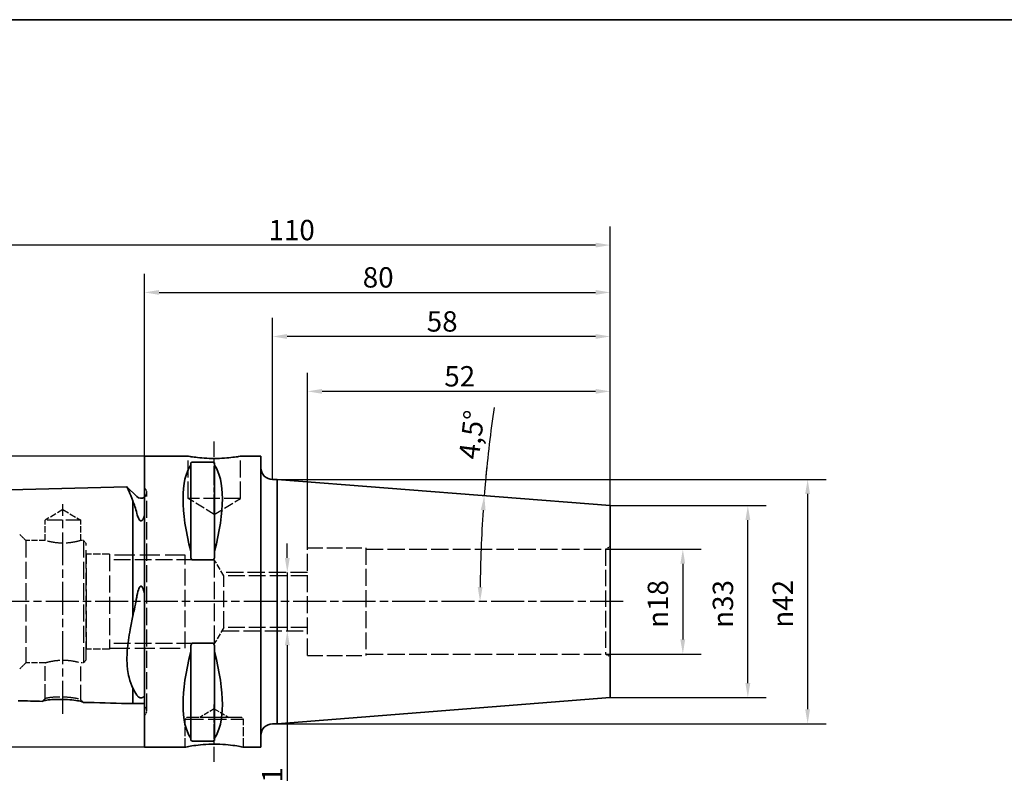
# Paper-space layout 'Blatt_1' of a CAD drawing. Units: millimetres. Extents: x 5 to 410, y 5 to 205.
# Drawn here: x 99 to 268, y 76 to 205 of the extents above; entities that cross this region are included whole.
import ezdxf

# ---------------------------------------------------------------- set-up
doc = ezdxf.new("R2010")
doc.units = ezdxf.units.MM
doc.linetypes.add('CHAIN', pattern=[0.3543, 0.2362, -0.0295, 0.0591, -0.0295])
doc.linetypes.add('DASHED', pattern=[0.2068, 0.1655, -0.0413])
for name, color, linetype, lineweight, true_color in [('Bemaßungen(ISO)', 179, 'Continuous', 25, 0x262659), ('Mittellinie(ISO)', 179, 'Continuous', 25, 0x262659), ('Sichtbare Kanten(ISO)', 5, 'Continuous', 35, 0x0000ff), ('Skizziergeometrie(ISO)', 179, 'Continuous', 35, 0x262659), ('Verdeckte Kanten(ISO)', 5, 'DASHED', 25, 0x0000ff)]:
    doc.layers.add(name, color=color, linetype=linetype, lineweight=lineweight, true_color=true_color)
doc.styles.add('STANDARD-DIN~0', font='arial.ttf')
doc.dimstyles.new('Kopie von STANDARD-ISO', dxfattribs={"dimtxt": 3.5, "dimasz": 2.5, "dimexe": 3.175, "dimexo": 0, "dimgap": 0.762, "dimtad": 1, "dimrnd": 1e-08, "dimtxsty": 'STANDARD-DIN~0', "dimcen": 0.09, "dimdle": 10, "dimclrd": 250, "dimclre": 250, "dimclrt": 250, "dimazin": 2, "dimtfac": 1, "dimtmove": 0, "dimatfit": 3, "dimfxl": 1, "dimtolj": 1, "dimtzin": 0, "dimlwd": 25, "dimlwe": 25, "dimarcsym": 0})

# ---------------------------------------------------------------- blocks, each defined once
blk = doc.blocks.new('Ränder A4 quer')
at = {"layer": 'Skizziergeometrie(ISO)'}
blk.add_line((292, 205), (5, 205), dxfattribs=at)
blk = doc.blocks.new('*D23')
at = {"layer": 'Bemaßungen(ISO)', "color": 250, "linetype": 'Continuous', "lineweight": 25, "true_color": 0x3f3f3f, "transparency": 16777216}
for p, q in [((120.43, 130), (75.8, 130)), ((78.98, 127.5), (78.98, 82.5)), ((120.43, 80), (75.8, 80))]:
    blk.add_line(p, q, dxfattribs=at)
at = {"layer": 'Bemaßungen(ISO)', "color": 250, "linetype": 'Continuous', "true_color": 0x3f3f3f, "transparency": 16777216}
for points in [[(78.56, 127.5), (79.4, 127.5), (78.98, 130)], [(78.56, 82.5), (79.4, 82.5), (78.98, 80)]]:
    blk.add_solid(points, dxfattribs=at)
at = {"layer": 'Defpoints', "color": 0, "linetype": 'Continuous', "transparency": 16777216}
for p in [(120.43, 130), (78.98, 80), (120.43, 80)]:
    blk.add_point(p, dxfattribs=at)
at = {"layer": 'Bemaßungen(ISO)', "color": 250, "linetype": 'Continuous', "lineweight": 25, "true_color": 0x3f3f3f, "transparency": 16777216, "insert": (72.95, 100.51), "char_height": 3.5, "attachment_point": 1, "rotation": 90, "style": 'STANDARD-DIN~0'}
blk.add_mtext('\\A1;{\\fAIGDT|b0|i0;\\ln}\\fArial|b0|i0;50', dxfattribs=at)
blk = doc.blocks.new('*D24')
at = {"layer": 'Bemaßungen(ISO)', "color": 250, "linetype": 'Continuous', "lineweight": 25, "true_color": 0x3f3f3f, "transparency": 16777216}
for p, q in [((120.43, 130), (120.43, 161.31)), ((200.43, 121.5), (200.43, 161.31)), ((122.93, 158.13), (197.93, 158.13))]:
    blk.add_line(p, q, dxfattribs=at)
at = {"layer": 'Bemaßungen(ISO)', "color": 250, "linetype": 'Continuous', "true_color": 0x3f3f3f, "transparency": 16777216}
for points in [[(122.93, 158.55), (122.93, 157.72), (120.43, 158.13)], [(197.93, 158.55), (197.93, 157.72), (200.43, 158.13)]]:
    blk.add_solid(points, dxfattribs=at)
at = {"layer": 'Defpoints', "color": 0, "linetype": 'Continuous', "transparency": 16777216}
for p in [(200.43, 158.13), (120.43, 130), (200.43, 121.5)]:
    blk.add_point(p, dxfattribs=at)
at = {"layer": 'Bemaßungen(ISO)', "color": 250, "linetype": 'Continuous', "lineweight": 25, "true_color": 0x3f3f3f, "transparency": 16777216, "insert": (157.93, 162.47), "char_height": 3.5, "attachment_point": 1, "style": 'STANDARD-DIN~0'}
blk.add_mtext('\\A1;80', dxfattribs=at)
blk = doc.blocks.new('*D25')
at = {"layer": 'Bemaßungen(ISO)', "color": 250, "linetype": 'Continuous', "lineweight": 25, "true_color": 0x3f3f3f, "transparency": 16777216}
for p, q in [((90.43, 123.28), (90.43, 169.44)), ((200.43, 121.5), (200.43, 169.44)), ((197.93, 166.27), (92.93, 166.27))]:
    blk.add_line(p, q, dxfattribs=at)
at = {"layer": 'Bemaßungen(ISO)', "color": 250, "linetype": 'Continuous', "true_color": 0x3f3f3f, "transparency": 16777216}
for points in [[(92.93, 166.68), (92.93, 165.85), (90.43, 166.27)], [(197.93, 166.68), (197.93, 165.85), (200.43, 166.27)]]:
    blk.add_solid(points, dxfattribs=at)
at = {"layer": 'Defpoints', "color": 0, "linetype": 'Continuous', "transparency": 16777216}
for p in [(90.43, 166.27), (90.43, 123.28), (200.43, 121.5)]:
    blk.add_point(p, dxfattribs=at)
at = {"layer": 'Bemaßungen(ISO)', "color": 250, "linetype": 'Continuous', "lineweight": 25, "true_color": 0x3f3f3f, "transparency": 16777216, "insert": (141.74, 170.6), "char_height": 3.5, "attachment_point": 1, "style": 'STANDARD-DIN~0'}
blk.add_mtext('\\A1;110', dxfattribs=at)
blk = doc.blocks.new('*D26')
at = {"layer": 'Bemaßungen(ISO)', "color": 250, "linetype": 'Continuous', "lineweight": 25, "true_color": 0x3f3f3f, "transparency": 16777216}
for p, q in [((148.43, 114.25), (148.43, 144.31)), ((200.43, 121.5), (200.43, 144.31)), ((197.93, 141.13), (150.93, 141.13))]:
    blk.add_line(p, q, dxfattribs=at)
at = {"layer": 'Bemaßungen(ISO)', "color": 250, "linetype": 'Continuous', "true_color": 0x3f3f3f, "transparency": 16777216}
for points in [[(150.93, 141.55), (150.93, 140.72), (148.43, 141.13)], [(197.93, 141.55), (197.93, 140.72), (200.43, 141.13)]]:
    blk.add_solid(points, dxfattribs=at)
at = {"layer": 'Defpoints', "color": 0, "linetype": 'Continuous', "transparency": 16777216}
for p in [(148.43, 141.13), (200.43, 121.5), (148.43, 114.25)]:
    blk.add_point(p, dxfattribs=at)
at = {"layer": 'Bemaßungen(ISO)', "color": 250, "linetype": 'Continuous', "lineweight": 25, "true_color": 0x3f3f3f, "transparency": 16777216, "insert": (171.94, 145.47), "char_height": 3.5, "attachment_point": 1, "style": 'STANDARD-DIN~0'}
blk.add_mtext('\\A1;52', dxfattribs=at)
blk = doc.blocks.new('*D27')
at = {"layer": 'Bemaßungen(ISO)', "color": 250, "linetype": 'Continuous', "lineweight": 25, "true_color": 0x3f3f3f, "transparency": 16777216}
for p, q in [((199.63, 114), (216.08, 114)), ((212.91, 111.5), (212.91, 98.5)), ((199.63, 96), (216.08, 96))]:
    blk.add_line(p, q, dxfattribs=at)
at = {"layer": 'Bemaßungen(ISO)', "color": 250, "linetype": 'Continuous', "true_color": 0x3f3f3f, "transparency": 16777216}
for points in [[(212.49, 111.5), (213.32, 111.5), (212.91, 114)], [(212.49, 98.5), (213.32, 98.5), (212.91, 96)]]:
    blk.add_solid(points, dxfattribs=at)
at = {"layer": 'Defpoints', "color": 0, "linetype": 'Continuous', "transparency": 16777216}
for p in [(199.63, 114), (199.63, 96), (212.91, 96)]:
    blk.add_point(p, dxfattribs=at)
at = {"layer": 'Bemaßungen(ISO)', "color": 250, "linetype": 'Continuous', "lineweight": 25, "true_color": 0x3f3f3f, "transparency": 16777216, "insert": (206.88, 100.5), "char_height": 3.5, "attachment_point": 1, "rotation": 90, "style": 'STANDARD-DIN~0'}
blk.add_mtext('\\A1;{\\fAIGDT|b0|i0;\\ln}\\fArial|b0|i0;18', dxfattribs=at)
blk = doc.blocks.new('*D28')
at = {"layer": 'Bemaßungen(ISO)', "color": 250, "linetype": 'Continuous', "lineweight": 25, "true_color": 0x3f3f3f, "transparency": 16777216}
for p, q in [((200.43, 121.5), (227.25, 121.5)), ((224.08, 91), (224.08, 119)), ((200.43, 88.5), (227.25, 88.5))]:
    blk.add_line(p, q, dxfattribs=at)
at = {"layer": 'Bemaßungen(ISO)', "color": 250, "linetype": 'Continuous', "true_color": 0x3f3f3f, "transparency": 16777216}
for points in [[(223.66, 119), (224.5, 119), (224.08, 121.5)], [(223.66, 91), (224.5, 91), (224.08, 88.5)]]:
    blk.add_solid(points, dxfattribs=at)
at = {"layer": 'Defpoints', "color": 0, "linetype": 'Continuous', "transparency": 16777216}
for p in [(200.43, 121.5), (224.08, 121.5), (200.43, 88.5)]:
    blk.add_point(p, dxfattribs=at)
at = {"layer": 'Bemaßungen(ISO)', "color": 250, "linetype": 'Continuous', "lineweight": 25, "true_color": 0x3f3f3f, "transparency": 16777216, "insert": (218.05, 100.5), "char_height": 3.5, "attachment_point": 1, "rotation": 90, "style": 'STANDARD-DIN~0'}
blk.add_mtext('\\A1;{\\fAIGDT|b0|i0;\\ln}\\fArial|b0|i0;33', dxfattribs=at)
blk = doc.blocks.new('*D29')
at = {"layer": 'Bemaßungen(ISO)', "color": 250, "linetype": 'Continuous', "lineweight": 25, "true_color": 0x3f3f3f, "transparency": 16777216}
for p, q in [((143.25, 126), (237.52, 126)), ((234.35, 123.5), (234.35, 86.5)), ((143.25, 84), (237.52, 84))]:
    blk.add_line(p, q, dxfattribs=at)
at = {"layer": 'Bemaßungen(ISO)', "color": 250, "linetype": 'Continuous', "true_color": 0x3f3f3f, "transparency": 16777216}
for points in [[(233.93, 123.5), (234.76, 123.5), (234.35, 126)], [(233.93, 86.5), (234.76, 86.5), (234.35, 84)]]:
    blk.add_solid(points, dxfattribs=at)
at = {"layer": 'Defpoints', "color": 0, "linetype": 'Continuous', "transparency": 16777216}
for p in [(143.25, 126), (143.25, 84), (234.35, 84)]:
    blk.add_point(p, dxfattribs=at)
at = {"layer": 'Bemaßungen(ISO)', "color": 250, "linetype": 'Continuous', "lineweight": 25, "true_color": 0x3f3f3f, "transparency": 16777216, "insert": (228.32, 100.52), "char_height": 3.5, "attachment_point": 1, "rotation": 90, "style": 'STANDARD-DIN~0'}
blk.add_mtext('\\A1;{\\fAIGDT|b0|i0;\\ln}\\fArial|b0|i0;42', dxfattribs=at)
blk = doc.blocks.new('*D30')
at = {"layer": 'Bemaßungen(ISO)', "color": 250, "linetype": 'Continuous', "lineweight": 25, "true_color": 0x3f3f3f, "transparency": 16777216}
for p, q in [((142.43, 126), (142.43, 153.74)), ((200.43, 121.5), (200.43, 153.74)), ((197.93, 150.56), (144.93, 150.56))]:
    blk.add_line(p, q, dxfattribs=at)
at = {"layer": 'Bemaßungen(ISO)', "color": 250, "linetype": 'Continuous', "true_color": 0x3f3f3f, "transparency": 16777216}
for points in [[(144.93, 150.98), (144.93, 150.15), (142.43, 150.56)], [(197.93, 150.98), (197.93, 150.15), (200.43, 150.56)]]:
    blk.add_solid(points, dxfattribs=at)
at = {"layer": 'Defpoints', "color": 0, "linetype": 'Continuous', "transparency": 16777216}
for p in [(142.43, 150.56), (142.43, 126), (200.43, 121.5)]:
    blk.add_point(p, dxfattribs=at)
at = {"layer": 'Bemaßungen(ISO)', "color": 250, "linetype": 'Continuous', "lineweight": 25, "true_color": 0x3f3f3f, "transparency": 16777216, "insert": (168.92, 154.9), "char_height": 3.5, "attachment_point": 1, "style": 'STANDARD-DIN~0'}
blk.add_mtext('\\A1;58', dxfattribs=at)
blk = doc.blocks.new('*D31')
at = {"layer": 'Bemaßungen(ISO)', "color": 250, "linetype": 'Continuous', "lineweight": 25, "true_color": 0x3f3f3f, "transparency": 16777216}
for start, end in [(174.2201, 175.5), (176.1174, 179.3826)]:
    blk.add_arc((410.08, 105), 232, start, end, dxfattribs=at)
at = {"layer": 'Bemaßungen(ISO)', "color": 250, "linetype": 'Continuous', "true_color": 0x3f3f3f, "transparency": 16777216}
for points in [[(178.2, 120.74), (179.03, 120.68), (178.8, 123.2)], [(178.51, 107.5), (177.68, 107.5), (178.08, 105)]]:
    blk.add_solid(points, dxfattribs=at)
at = {"layer": 'Defpoints', "color": 0, "linetype": 'Continuous', "transparency": 16777216}
for p in [(200.43, 121.5), (178.16, 111.07), (202.64, 105), (410.08, 105)]:
    blk.add_point(p, dxfattribs=at)
at = {"layer": 'Bemaßungen(ISO)', "color": 250, "linetype": 'Continuous', "lineweight": 25, "true_color": 0x3f3f3f, "transparency": 16777216, "insert": (174.39, 129.73), "char_height": 3.5, "attachment_point": 1, "rotation": 82.9988, "style": 'STANDARD-DIN~0'}
blk.add_mtext('\\A1;4,5°', dxfattribs=at)
blk = doc.blocks.new('*D32')
at = {"layer": 'Bemaßungen(ISO)', "color": 250, "linetype": 'Continuous', "lineweight": 25, "true_color": 0x3f3f3f, "transparency": 16777216}
for p, q in [((144.97, 112.5), (144.97, 115)), ((144.97, 110), (144.97, 100)), ((144.97, 97.5), (144.97, 61.59))]:
    blk.add_line(p, q, dxfattribs=at)
at = {"layer": 'Bemaßungen(ISO)', "color": 250, "linetype": 'Continuous', "true_color": 0x3f3f3f, "transparency": 16777216}
for points in [[(144.55, 112.5), (145.38, 112.5), (144.97, 110)], [(144.55, 97.5), (145.38, 97.5), (144.97, 100)]]:
    blk.add_solid(points, dxfattribs=at)
at = {"layer": 'Defpoints', "color": 0, "linetype": 'Continuous', "transparency": 16777216}
for p in [(148.43, 110), (144.97, 100), (148.43, 100)]:
    blk.add_point(p, dxfattribs=at)
at = {"layer": 'Bemaßungen(ISO)', "color": 250, "linetype": 'Continuous', "lineweight": 25, "true_color": 0x3f3f3f, "transparency": 16777216, "insert": (140.63, 62.35), "char_height": 3.5, "attachment_point": 1, "rotation": 90, "style": 'STANDARD-DIN~0'}
blk.add_mtext('\\A1;\\fArial|b0|i0;M10x1', dxfattribs=at)

psp = doc.layouts.new('Blatt_1')

# ---------------------------------------------------------------- linework, layer by layer
at = {"layer": 'Bemaßungen(ISO)'}
psp.add_arc((410.083, 105), 232, 171.73005, 174.88259, dxfattribs=at)
at = {"layer": 'Mittellinie(ISO)', "linetype": 'CHAIN', "ltscale": 13.667751}
psp.add_line((132.431, 120.2), (132.431, 132.5), dxfattribs=at)
at = {"layer": 'Mittellinie(ISO)', "linetype": 'CHAIN', "ltscale": 23.990969}
for p, q in [((106.431, 85.74), (106.431, 121.749)), ((202.641, 105), (87.863, 105))]:
    psp.add_line(p, q, dxfattribs=at)
at = {"layer": 'Mittellinie(ISO)', "linetype": 'CHAIN', "ltscale": 10.889732}
psp.add_line((132.431, 77.5), (132.431, 87.3), dxfattribs=at)
at = {"layer": 'Sichtbare Kanten(ISO)'}
for p, q in [((120.431, 130), (120.431, 80)), ((127.931, 130), (120.431, 130)), ((128.381, 128.759), (128.381, 128.457)), ((128.681, 128.953), (132.181, 128.953)), ((132.481, 128.457), (132.481, 128.759)), ((140.431, 130), (136.931, 130)), ((140.431, 130), (140.431, 80)), ((128.381, 128.457), (128.381, 113.647)), ((132.481, 128.457), (132.481, 113.647)), ((143.253, 126), (142.431, 126)), ((143.253, 126), (143.253, 84)), ((200.431, 121.5), (143.253, 126)), ((91.896, 124.099), (117.427, 124.74)), ((119.124, 123.043), (117.427, 124.74)), ((118.431, 122.308), (118.431, 122.354)), ((118.431, 113.763), (118.431, 122.308)), ((200.431, 121.5), (200.431, 88.5)), ((118.431, 102.559), (118.431, 113.763)), ((128.381, 113.647), (128.381, 112.778)), ((132.481, 112.778), (132.481, 113.647)), ((132.181, 112.16), (128.681, 112.16)), ((118.431, 102.438), (118.431, 102.559)), ((128.381, 97.223), (128.381, 96.354)), ((128.681, 97.84), (132.181, 97.84)), ((132.481, 96.354), (132.481, 97.223)), ((128.381, 96.354), (128.381, 81.543)), ((132.481, 96.354), (132.481, 81.543)), ((118.431, 90.133), (118.431, 90.208)), ((118.431, 87.475), (118.431, 90.133)), ((200.431, 88.5), (143.253, 84)), ((117.431, 87.5), (118.431, 87.475)), ((120.431, 87.5), (118.431, 87.5)), ((143.253, 84), (142.431, 84)), ((128.381, 81.543), (128.381, 81.241)), ((132.481, 81.241), (132.481, 81.543)), ((127.431, 80), (120.431, 80)), ((132.181, 81.047), (128.681, 81.047)), ((140.431, 80), (137.431, 80))]:
    psp.add_line(p, q, dxfattribs=at)
for centre, radius, start, end in [((142.431, 128), 2, 180, 270), ((119.831, 123.75), 1, 225, 306.8699), ((142.431, 82), 2, 90, 180)]:
    psp.add_arc(centre, radius, start, end, dxfattribs=at)
for centre, major_axis, start_param, end_param in [((141.487, 105), (-11.709, 24.677), 0.1922793, 1.0567665), ((119.375, 105), (-11.709, -24.677), 2.0848262, 2.9493134), ((141.487, 105), (11.709, 24.677), 2.0848262, 2.9493134), ((119.375, 105), (11.709, -24.677), 0.1922793, 1.0567665)]:
    psp.add_ellipse(centre, major_axis=major_axis, ratio=0.3419987, start_param=start_param, end_param=end_param, dxfattribs=at)
for points, knots in [([(136.931, 130), (136.931, 130), (136.818, 129.979), (136.358, 129.902), (136.012, 129.848), (135.214, 129.746), (134.709, 129.691), (133.601, 129.613), (132.997, 129.592), (131.865, 129.592), (131.261, 129.613), (130.153, 129.691), (129.648, 129.746), (128.85, 129.848), (128.504, 129.902), (128.044, 129.979), (127.931, 130), (127.931, 130)], [0.6796309, 0.6796309, 0.6796309, 0.6796309, 0.8495355, 0.8495355, 1.0194401, 1.0194401, 1.1893509, 1.1893509, 1.3592618, 1.3592618, 1.5291726, 1.5291726, 1.6990834, 1.6990834, 1.868988, 1.868988, 2.0388927, 2.0388927, 2.0388927, 2.0388927]), ([(128.381, 128.759), (128.381, 128.786), (128.389, 128.815), (128.426, 128.869), (128.456, 128.895), (128.521, 128.926), (128.547, 128.935), (128.593, 128.945), (128.609, 128.948), (128.644, 128.952), (128.662, 128.953), (128.681, 128.953)], [-0.074016734, -0.074016734, -0.074016734, -0.074016734, -0.048257044, -0.048257044, -0.022497354, -0.022497354, -0.011248677, -0.011248677, -0.005624339, -0.005624339, 0, 0, 0, 0]), ([(132.181, 128.953), (132.2, 128.953), (132.218, 128.952), (132.253, 128.948), (132.269, 128.945), (132.315, 128.935), (132.34, 128.926), (132.406, 128.895), (132.435, 128.869), (132.473, 128.815), (132.481, 128.786), (132.481, 128.759)], [0, 0, 0, 0, 0.005624339, 0.005624339, 0.011248677, 0.011248677, 0.022497354, 0.022497354, 0.048257044, 0.048257044, 0.074016734, 0.074016734, 0.074016734, 0.074016734]), ([(118.431, 122.308), (118.198, 122.958), (117.965, 123.523), (117.679, 124.186), (117.592, 124.38), (117.494, 124.596), (117.466, 124.655), (117.441, 124.71), (117.435, 124.723), (117.431, 124.731)], [-0.73335768, -0.73335768, -0.73335768, -0.73335768, -0.37966643, -0.37966643, -0.17622555, -0.17622555, -0.05758157, -0.05758157, 0, 0, 0, 0]), ([(120.431, 119.791), (120.354, 119.553), (120.271, 119.346), (120.139, 119.11), (120.085, 119.028), (120, 118.943), (119.971, 118.919), (119.919, 118.89), (119.899, 118.882), (119.859, 118.872), (119.841, 118.87), (119.801, 118.872), (119.782, 118.876), (119.734, 118.893), (119.707, 118.909), (119.629, 118.968), (119.58, 119.028), (119.435, 119.245), (119.336, 119.474), (119.206, 119.864), (119.164, 120.007), (119.124, 120.16)], [-2.62165863, -2.62165863, -2.62165863, -2.62165863, -2.5163154, -2.5163154, -2.46361278, -2.46361278, -2.44268618, -2.44268618, -2.43102928, -2.43102928, -2.42156257, -2.42156257, -2.41097449, -2.41097449, -2.39461025, -2.39461025, -2.35402122, -2.35402122, -2.24850517, -2.24850517, -2.19541792, -2.19541792, -2.19541792, -2.19541792]), ([(128.681, 112.16), (128.662, 112.16), (128.644, 112.164), (128.609, 112.176), (128.593, 112.186), (128.547, 112.22), (128.521, 112.25), (128.456, 112.35), (128.426, 112.434), (128.389, 112.607), (128.381, 112.696), (128.381, 112.778)], [0, 0, 0, 0, 0.005624339, 0.005624339, 0.011248677, 0.011248677, 0.022497354, 0.022497354, 0.048257044, 0.048257044, 0.074016734, 0.074016734, 0.074016734, 0.074016734]), ([(132.481, 112.778), (132.481, 112.696), (132.473, 112.607), (132.435, 112.434), (132.406, 112.35), (132.34, 112.25), (132.315, 112.22), (132.269, 112.186), (132.253, 112.176), (132.218, 112.164), (132.2, 112.16), (132.181, 112.16)], [-0.074016734, -0.074016734, -0.074016734, -0.074016734, -0.048257044, -0.048257044, -0.022497354, -0.022497354, -0.011248677, -0.011248677, -0.005624339, -0.005624339, 0, 0, 0, 0]), ([(119.124, 105.893), (119.131, 105.935), (119.139, 105.976), (119.246, 106.527), (119.362, 106.961), (119.53, 107.355), (119.582, 107.458), (119.666, 107.565), (119.694, 107.596), (119.745, 107.632), (119.765, 107.643), (119.805, 107.655), (119.823, 107.657), (119.863, 107.654), (119.883, 107.648), (119.931, 107.625), (119.958, 107.603), (120.039, 107.521), (120.09, 107.434), (120.24, 107.127), (120.342, 106.798), (120.431, 106.413)], [-0.47304288, -0.47304288, -0.47304288, -0.47304288, -0.4602532, -0.4602532, -0.29962295, -0.29962295, -0.24444693, -0.24444693, -0.22217499, -0.22217499, -0.20959552, -0.20959552, -0.19921756, -0.19921756, -0.18748823, -0.18748823, -0.16916618, -0.16916618, -0.12209364, -0.12209364, 0, 0, 0, 0]), ([(118.431, 102.438), (118.663, 103.562), (118.901, 104.686), (119.112, 105.826), (119.118, 105.86), (119.124, 105.893)], [-1.20121524, -1.20121524, -1.20121524, -1.20121524, -0.85361227, -0.85361227, -0.84309424, -0.84309424, -0.84309424, -0.84309424]), ([(117.431, 95.509), (117.434, 95.648), (117.438, 95.788), (117.454, 96.144), (117.467, 96.362), (117.57, 97.751), (117.751, 98.969), (118.115, 100.986), (118.273, 101.776), (118.431, 102.559)], [-0.76645232, -0.76645232, -0.76645232, -0.76645232, -0.71953908, -0.71953908, -0.64829916, -0.64829916, -0.2716605, -0.2716605, -0.0316272, -0.0316272, -0.0316272, -0.0316272]), ([(128.381, 97.223), (128.381, 97.304), (128.389, 97.393), (128.426, 97.566), (128.456, 97.65), (128.521, 97.75), (128.547, 97.781), (128.593, 97.814), (128.609, 97.824), (128.644, 97.837), (128.662, 97.84), (128.681, 97.84)], [-0.074016734, -0.074016734, -0.074016734, -0.074016734, -0.048257044, -0.048257044, -0.022497354, -0.022497354, -0.011248677, -0.011248677, -0.005624339, -0.005624339, 0, 0, 0, 0]), ([(132.181, 97.84), (132.2, 97.84), (132.218, 97.837), (132.253, 97.824), (132.269, 97.814), (132.315, 97.781), (132.34, 97.75), (132.406, 97.65), (132.435, 97.566), (132.473, 97.393), (132.481, 97.304), (132.481, 97.223)], [0, 0, 0, 0, 0.005624339, 0.005624339, 0.011248677, 0.011248677, 0.022497354, 0.022497354, 0.048257044, 0.048257044, 0.074016734, 0.074016734, 0.074016734, 0.074016734]), ([(118.431, 90.133), (118.199, 90.637), (117.967, 91.241), (117.68, 92.391), (117.591, 92.855), (117.493, 93.659), (117.466, 93.965), (117.441, 94.441), (117.435, 94.599), (117.431, 94.76)], [-0.73348897, -0.73348897, -0.73348897, -0.73348897, -0.38072941, -0.38072941, -0.17534751, -0.17534751, -0.05713999, -0.05713999, 0, 0, 0, 0]), ([(109.93, 87.689), (109.933, 87.71), (109.908, 87.733), (109.747, 87.81), (109.518, 87.871), (108.867, 87.992), (108.446, 88.052), (107.491, 88.146), (106.958, 88.179), (105.891, 88.207), (105.357, 88.2), (104.398, 88.155), (103.974, 88.117), (103.321, 88.028), (103.092, 87.978), (102.931, 87.909), (102.906, 87.887), (102.908, 87.866)], [-1.1111866, -1.1111866, -1.1111866, -1.1111866, -1.0348061, -1.0348061, -0.8751012, -0.8751012, -0.7153963, -0.7153963, -0.5556914, -0.5556914, -0.3959865, -0.3959865, -0.2362816, -0.2362816, -0.0765768, -0.0765768, -0.0002895, -0.0002895, -0.0002895, -0.0002895]), ([(120.431, 88.797), (120.36, 88.711), (120.284, 88.643), (120.157, 88.56), (120.1, 88.53), (120.009, 88.499), (119.978, 88.49), (119.925, 88.48), (119.904, 88.477), (119.864, 88.474), (119.846, 88.473), (119.807, 88.473), (119.787, 88.474), (119.74, 88.479), (119.715, 88.484), (119.647, 88.499), (119.606, 88.514), (119.408, 88.601), (119.251, 88.74), (119.124, 88.947)], [-2.75914758, -2.75914758, -2.75914758, -2.75914758, -2.63835747, -2.63835747, -2.56887126, -2.56887126, -2.54231144, -2.54231144, -2.52796969, -2.52796969, -2.5167187, -2.5167187, -2.50442777, -2.50442777, -2.48590329, -2.48590329, -2.44746276, -2.44746276, -2.26683786, -2.26683786, -2.26683786, -2.26683786]), ([(128.681, 81.047), (128.662, 81.047), (128.644, 81.048), (128.609, 81.052), (128.593, 81.055), (128.547, 81.065), (128.521, 81.074), (128.456, 81.105), (128.426, 81.131), (128.389, 81.185), (128.381, 81.214), (128.381, 81.241)], [0, 0, 0, 0, 0.005624339, 0.005624339, 0.011248677, 0.011248677, 0.022497354, 0.022497354, 0.048257044, 0.048257044, 0.074016734, 0.074016734, 0.074016734, 0.074016734]), ([(132.481, 81.241), (132.481, 81.214), (132.473, 81.185), (132.435, 81.131), (132.406, 81.105), (132.34, 81.074), (132.315, 81.065), (132.269, 81.055), (132.253, 81.052), (132.218, 81.048), (132.2, 81.047), (132.181, 81.047)], [-0.074016734, -0.074016734, -0.074016734, -0.074016734, -0.048257044, -0.048257044, -0.022497354, -0.022497354, -0.011248677, -0.011248677, -0.005624339, -0.005624339, 0, 0, 0, 0]), ([(127.431, 80), (127.431, 80), (127.557, 80.026), (128.068, 80.121), (128.452, 80.188), (129.338, 80.315), (129.899, 80.382), (131.131, 80.478), (131.801, 80.505), (133.061, 80.505), (133.731, 80.478), (134.962, 80.382), (135.523, 80.315), (136.409, 80.188), (136.794, 80.121), (137.305, 80.026), (137.431, 80), (137.431, 80)], [0.7555693, 0.7555693, 0.7555693, 0.7555693, 0.9444564, 0.9444564, 1.1333434, 1.1333434, 1.3222411, 1.3222411, 1.5111387, 1.5111387, 1.7000363, 1.7000363, 1.8889339, 1.8889339, 2.077821, 2.077821, 2.266708, 2.266708, 2.266708, 2.266708])]:
    psp.add_open_spline(points, degree=3, knots=knots, dxfattribs=at)
for points in [[(117.431, 124.731), (117.428, 124.737), (117.427, 124.74), (117.427, 124.74)], [(119.124, 120.16), (118.908, 120.985), (118.663, 121.723), (118.431, 122.354)], [(117.431, 94.76), (117.425, 95.004), (117.425, 95.253), (117.431, 95.509)], [(119.124, 88.947), (118.908, 89.298), (118.663, 89.715), (118.431, 90.208)], [(102.908, 87.866), (101.526, 87.901), (100.143, 87.936), (98.76, 87.971)], [(102.968, 87.924), (102.948, 87.905), (102.928, 87.885), (102.908, 87.866)], [(109.871, 87.75), (109.891, 87.73), (109.911, 87.709), (109.93, 87.689)], [(117.431, 87.5), (114.931, 87.563), (112.43, 87.626), (109.93, 87.689)]]:
    psp.add_open_spline(points, degree=3, dxfattribs=at)
at = {"layer": 'Verdeckte Kanten(ISO)', "ltscale": 17.649902}
for p, q in [((127.931, 122.7), (127.931, 130)), ((136.931, 122.7), (136.931, 130))]:
    psp.add_line(p, q, dxfattribs=at)
at = {"layer": 'Verdeckte Kanten(ISO)', "ltscale": 0.288268}
for p, q in [((120.538, 124.457), (120.431, 124.564)), ((120.538, 85.543), (120.431, 85.436))]:
    psp.add_line(p, q, dxfattribs=at)
at = {"layer": 'Verdeckte Kanten(ISO)', "ltscale": 17.802485}
psp.add_line((120.831, 86.25), (120.831, 123.75), dxfattribs=at)
at = {"layer": 'Verdeckte Kanten(ISO)', "ltscale": 17.090385}
for p, q in [((136.931, 122.7), (127.931, 122.7)), ((199.631, 114), (199.631, 96))]:
    psp.add_line(p, q, dxfattribs=at)
at = {"layer": 'Verdeckte Kanten(ISO)', "ltscale": 9.994436}
for q in [(127.931, 122.7), (136.931, 122.7)]:
    psp.add_line((132.431, 119.996), q, dxfattribs=at)
at = {"layer": 'Verdeckte Kanten(ISO)', "ltscale": 6.773975}
for q in [(103.381, 119), (109.481, 119)]:
    psp.add_line((106.431, 120.833), q, dxfattribs=at)
at = {"layer": 'Verdeckte Kanten(ISO)', "ltscale": 15.444645}
psp.add_line((109.481, 119), (103.381, 119), dxfattribs=at)
at = {"layer": 'Verdeckte Kanten(ISO)', "ltscale": 6.663115}
for p, q in [((103.381, 115.5), (103.381, 119)), ((109.481, 115.5), (109.481, 119))]:
    psp.add_line(p, q, dxfattribs=at)
at = {"layer": 'Verdeckte Kanten(ISO)', "ltscale": 2.855563}
for p, q in [((100.059, 115.5), (98.998, 116.561)), ((100.059, 94.5), (98.998, 93.439))]:
    psp.add_line(p, q, dxfattribs=at)
at = {"layer": 'Verdeckte Kanten(ISO)', "ltscale": 17.723362}
for p, q in [((100.059, 115.5), (100.059, 94.5)), ((109.931, 115.5), (109.931, 94.5))]:
    psp.add_line(p, q, dxfattribs=at)
at = {"layer": 'Verdeckte Kanten(ISO)', "ltscale": 6.324167}
for p, q in [((103.381, 115.5), (100.059, 115.5)), ((103.381, 94.5), (100.059, 94.5))]:
    psp.add_line(p, q, dxfattribs=at)
at = {"layer": 'Verdeckte Kanten(ISO)', "ltscale": 0.856599}
for p, q in [((109.931, 115.5), (109.481, 115.5)), ((109.931, 94.5), (109.481, 94.5))]:
    psp.add_line(p, q, dxfattribs=at)
at = {"layer": 'Verdeckte Kanten(ISO)', "ltscale": 1.346073}
for p, q in [((110.431, 115), (109.931, 115.5)), ((110.431, 95), (109.931, 94.5))]:
    psp.add_line(p, q, dxfattribs=at)
at = {"layer": 'Verdeckte Kanten(ISO)', "ltscale": 18.989317}
for p, q in [((110.431, 95), (110.431, 115)), ((127.431, 84.8), (137.431, 84.8)), ((134.931, 85.101), (129.931, 85.101))]:
    psp.add_line(p, q, dxfattribs=at)
at = {"layer": 'Verdeckte Kanten(ISO)', "ltscale": 17.565119}
for p, q in [((148.431, 95.75), (148.431, 114.25)), ((158.431, 114.25), (158.431, 95.75))]:
    psp.add_line(p, q, dxfattribs=at)
at = {"layer": 'Verdeckte Kanten(ISO)', "ltscale": 16.118633}
for p, q in [((148.431, 114.25), (158.431, 114.25)), ((148.431, 95.75), (158.431, 95.75))]:
    psp.add_line(p, q, dxfattribs=at)
at = {"layer": 'Verdeckte Kanten(ISO)', "ltscale": 18.111483}
for p, q in [((158.431, 114), (199.631, 114)), ((158.431, 96), (199.631, 96))]:
    psp.add_line(p, q, dxfattribs=at)
at = {"layer": 'Verdeckte Kanten(ISO)', "ltscale": 1.758533}
for p, q in [((199.631, 114), (200.431, 114.462)), ((199.631, 96), (200.431, 95.538))]:
    psp.add_line(p, q, dxfattribs=at)
at = {"layer": 'Verdeckte Kanten(ISO)', "ltscale": 0.207751}
for p, q in [((110.486, 113.15), (110.431, 113.245)), ((110.486, 96.85), (110.431, 96.756))]:
    psp.add_line(p, q, dxfattribs=at)
at = {"layer": 'Verdeckte Kanten(ISO)', "ltscale": 17.687193}
for p, q in [((110.486, 96.85), (110.486, 113.15)), ((114.431, 113.15), (114.431, 96.85))]:
    psp.add_line(p, q, dxfattribs=at)
at = {"layer": 'Verdeckte Kanten(ISO)', "ltscale": 7.511077}
for p, q in [((114.431, 113.15), (110.486, 113.15)), ((114.431, 96.85), (110.486, 96.85))]:
    psp.add_line(p, q, dxfattribs=at)
at = {"layer": 'Verdeckte Kanten(ISO)', "ltscale": 20.954224}
for p, q in [((127.431, 113), (114.431, 113)), ((114.431, 97), (127.431, 97))]:
    psp.add_line(p, q, dxfattribs=at)
at = {"layer": 'Verdeckte Kanten(ISO)', "ltscale": 17.408123}
for p, q in [((132.431, 112.188), (114.431, 112.188)), ((132.431, 97.812), (114.431, 97.812))]:
    psp.add_line(p, q, dxfattribs=at)
at = {"layer": 'Verdeckte Kanten(ISO)', "ltscale": 17.361662}
psp.add_line((127.431, 97), (127.431, 113), dxfattribs=at)
at = {"layer": 'Verdeckte Kanten(ISO)', "ltscale": 18.199362}
psp.add_line((132.431, 112.188), (132.431, 97.812), dxfattribs=at)
at = {"layer": 'Verdeckte Kanten(ISO)', "ltscale": 6.061622}
for p, q in [((134.071, 109.459), (132.431, 112.188)), ((134.071, 100.541), (132.431, 97.812))]:
    psp.add_line(p, q, dxfattribs=at)
at = {"layer": 'Verdeckte Kanten(ISO)', "ltscale": 17.753042}
for p, q in [((148.431, 110), (133.746, 110)), ((133.746, 100), (148.431, 100))]:
    psp.add_line(p, q, dxfattribs=at)
at = {"layer": 'Verdeckte Kanten(ISO)', "ltscale": 16.933662}
psp.add_line((134.071, 100.541), (134.071, 109.459), dxfattribs=at)
at = {"layer": 'Verdeckte Kanten(ISO)', "ltscale": 17.359879}
for p, q in [((148.431, 109.459), (134.071, 109.459)), ((148.431, 100.541), (134.071, 100.541))]:
    psp.add_line(p, q, dxfattribs=at)
at = {"layer": 'Verdeckte Kanten(ISO)'}
psp.add_line((118.431, 102.438), (118.431, 102.438), dxfattribs=at)
psp.add_line((118.431, 102.438), (118.431, 102.438), dxfattribs=at)
at = {"layer": 'Verdeckte Kanten(ISO)', "ltscale": 14.921501}
psp.add_line((103.381, 88.329), (103.381, 94.5), dxfattribs=at)
at = {"layer": 'Verdeckte Kanten(ISO)', "ltscale": 15.349411}
psp.add_line((109.481, 88.152), (109.481, 94.5), dxfattribs=at)
at = {"layer": 'Verdeckte Kanten(ISO)', "ltscale": 3.93207e-05}
psp.add_line((118.431, 90.208), (118.431, 90.208), dxfattribs=at)
at = {"layer": 'Verdeckte Kanten(ISO)', "ltscale": 5.552421}
for q in [(129.931, 85.101), (134.931, 85.101)]:
    psp.add_line((132.431, 86.603), q, dxfattribs=at)
at = {"layer": 'Verdeckte Kanten(ISO)', "ltscale": 0.807604}
for p, q in [((127.731, 85.1), (127.431, 84.8)), ((137.131, 85.1), (137.431, 84.8))]:
    psp.add_line(p, q, dxfattribs=at)
at = {"layer": 'Verdeckte Kanten(ISO)', "ltscale": 9.138022}
for p, q in [((127.431, 80), (127.431, 84.8)), ((137.431, 80), (137.431, 84.8))]:
    psp.add_line(p, q, dxfattribs=at)
at = {"layer": 'Verdeckte Kanten(ISO)', "ltscale": 17.849958}
psp.add_line((137.131, 85.1), (127.731, 85.1), dxfattribs=at)
at = {"layer": 'Verdeckte Kanten(ISO)', "ltscale": 0.001804}
for p, q in [((129.931, 85.1), (129.931, 85.101)), ((134.931, 85.1), (134.931, 85.101))]:
    psp.add_line(p, q, dxfattribs=at)
at = {"layer": 'Verdeckte Kanten(ISO)', "ltscale": 1.765262}
for centre, start, end in [((119.831, 123.75), 306.8699, 0), ((119.831, 86.25), 0, 53.1301)]:
    psp.add_arc(centre, 1, start, end, dxfattribs=at)
at = {"layer": 'Verdeckte Kanten(ISO)', "ltscale": 1.495122}
for centre, start, end in [((119.831, 123.75), 0, 45), ((119.831, 86.25), 315, 0)]:
    psp.add_arc(centre, 1, start, end, dxfattribs=at)
at = {"layer": 'Verdeckte Kanten(ISO)', "ltscale": 15.527045}
for points in [[(109.481, 115.5), (109.481, 115.5), (109.403, 115.477), (109.092, 115.393), (108.857, 115.333), (108.318, 115.22), (107.977, 115.159), (107.226, 115.072), (106.816, 115.047), (106.046, 115.047), (105.636, 115.072), (104.885, 115.159), (104.544, 115.22), (104.005, 115.333), (103.77, 115.393), (103.458, 115.477), (103.381, 115.5), (103.381, 115.5)], [(103.381, 94.5), (103.381, 94.5), (103.458, 94.523), (103.77, 94.608), (104.005, 94.667), (104.544, 94.781), (104.885, 94.841), (105.636, 94.928), (106.046, 94.953), (106.816, 94.953), (107.226, 94.928), (107.977, 94.841), (108.318, 94.781), (108.857, 94.667), (109.092, 94.608), (109.403, 94.523), (109.481, 94.5), (109.481, 94.5)]]:
    psp.add_open_spline(points, degree=3, knots=[0.46244771, 0.46244771, 0.46244771, 0.46244771, 0.57804458, 0.57804458, 0.69364145, 0.69364145, 0.80926843, 0.80926843, 0.92489541, 0.92489541, 1.04052239, 1.04052239, 1.15614937, 1.15614937, 1.27174625, 1.27174625, 1.38734312, 1.38734312, 1.38734312, 1.38734312], dxfattribs=at)
at = {"layer": 'Verdeckte Kanten(ISO)', "ltscale": 6.660628}
psp.add_open_spline([(120.431, 106.413), (120.359, 106.723), (120.281, 106.988), (120.153, 107.31), (120.097, 107.43), (120.007, 107.553), (119.977, 107.588), (119.924, 107.628), (119.903, 107.64), (119.863, 107.654), (119.845, 107.657), (119.806, 107.656), (119.786, 107.651), (119.739, 107.63), (119.713, 107.611), (119.644, 107.545), (119.602, 107.482), (119.405, 107.126), (119.25, 106.58), (119.124, 105.893)], degree=3, knots=[-2.7542, -2.7542, -2.7542, -2.7542, -2.63386037, -2.63386037, -2.56664111, -2.56664111, -2.54074537, -2.54074537, -2.526674, -2.526674, -2.51555848, -2.51555848, -2.50335754, -2.50335754, -2.48487265, -2.48487265, -2.445271, -2.445271, -2.26667093, -2.26667093, -2.26667093, -2.26667093], dxfattribs=at)
at = {"layer": 'Verdeckte Kanten(ISO)', "ltscale": 6.792797}
psp.add_open_spline([(118.431, 90.208), (118.663, 89.715), (118.901, 89.311), (119.112, 88.967), (119.118, 88.957), (119.124, 88.947)], degree=3, knots=[-1.20121939, -1.20121939, -1.20121939, -1.20121939, -0.85361224, -0.85361224, -0.84309744, -0.84309744, -0.84309744, -0.84309744], dxfattribs=at)
at = {"layer": 'Verdeckte Kanten(ISO)', "ltscale": 1.264614}
psp.add_open_spline([(102.922, 87.895), (103.08, 88.049), (103.238, 88.203), (103.396, 88.358)], degree=3, dxfattribs=at)
at = {"layer": 'Verdeckte Kanten(ISO)', "ltscale": 1.099608}
psp.add_open_spline([(103.381, 88.329), (103.302, 88.252), (103.223, 88.174), (103.086, 88.04), (103.027, 87.982), (102.968, 87.924)], degree=3, knots=[0, 0, 0, 0, 0.033022799, 0.033022799, 0.057750695, 0.057750695, 0.057750695, 0.057750695], dxfattribs=at)
at = {"layer": 'Verdeckte Kanten(ISO)', "ltscale": 15.51136}
psp.add_open_spline([(103.381, 88.329), (103.381, 88.348), (103.403, 88.369), (103.54, 88.437), (103.74, 88.486), (104.307, 88.574), (104.675, 88.612), (105.508, 88.656), (105.972, 88.662), (106.899, 88.635), (107.362, 88.601), (108.191, 88.508), (108.557, 88.449), (109.122, 88.329), (109.321, 88.268), (109.459, 88.193), (109.481, 88.171), (109.481, 88.152)], degree=3, knots=[0.003982, 0.003982, 0.003982, 0.003982, 0.0765768, 0.0765768, 0.2362816, 0.2362816, 0.3959865, 0.3959865, 0.5556914, 0.5556914, 0.7153963, 0.7153963, 0.8751012, 0.8751012, 1.0348061, 1.0348061, 1.1075055, 1.1075055, 1.1075055, 1.1075055], dxfattribs=at)
at = {"layer": 'Verdeckte Kanten(ISO)', "ltscale": 1.234115}
psp.add_open_spline([(109.465, 88.182), (109.616, 88.027), (109.767, 87.873), (109.917, 87.718)], degree=3, dxfattribs=at)
at = {"layer": 'Verdeckte Kanten(ISO)', "ltscale": 1.065507}
psp.add_open_spline([(109.481, 88.152), (109.556, 88.075), (109.631, 87.997), (109.761, 87.863), (109.816, 87.806), (109.871, 87.75)], degree=3, knots=[-0.063419254, -0.063419254, -0.063419254, -0.063419254, -0.031784488, -0.031784488, -0.008457904, -0.008457904, -0.008457904, -0.008457904], dxfattribs=at)
at = {"layer": 'Verdeckte Kanten(ISO)', "ltscale": 6.660668}
psp.add_open_spline([(119.124, 88.947), (119.131, 88.935), (119.139, 88.922), (119.246, 88.761), (119.362, 88.647), (119.53, 88.547), (119.582, 88.521), (119.666, 88.495), (119.694, 88.488), (119.745, 88.479), (119.765, 88.476), (119.805, 88.473), (119.823, 88.473), (119.863, 88.474), (119.883, 88.475), (119.931, 88.481), (119.958, 88.486), (120.039, 88.506), (120.09, 88.527), (120.24, 88.604), (120.342, 88.689), (120.431, 88.797)], degree=3, knots=[-0.47304334, -0.47304334, -0.47304334, -0.47304334, -0.46025367, -0.46025367, -0.29962318, -0.29962318, -0.24444712, -0.24444712, -0.22217516, -0.22217516, -0.20959568, -0.20959568, -0.19921772, -0.19921772, -0.18748839, -0.18748839, -0.16916633, -0.16916633, -0.12209375, -0.12209375, 0, 0, 0, 0], dxfattribs=at)

# ---------------------------------------------------------------- block references
psp.add_blockref('Ränder A4 quer', (0, 0))

# ---------------------------------------------------------------- dimensions: what is measured, and where the dimension line sits
at = {"layer": 'Bemaßungen(ISO)', "color": 250, "linetype": 'Continuous', "lineweight": 25, "true_color": 0x3f3f3f}
for base, p1, p2, picture, middle in [((90.431, 166.266), (200.431, 121.5), (90.431, 123.279), '*D25', (145.431, 166.266)), ((200.431, 158.133), (120.431, 130), (200.431, 121.5), '*D24', (160.431, 158.133)), ((142.431, 150.565), (200.431, 121.5), (142.431, 126), '*D30', (171.431, 150.565))]:
    dim = psp.add_linear_dim(base=base, p1=p1, p2=p2, dimstyle='Kopie von STANDARD-ISO', override={"dimgap": 0.762, "dimdec": 2, "dimtol": 0, "dimlim": 0, "dimtp": 0, "dimtm": 0, "dimtdec": 2, "dimtofl": 0, "dimatfit": 1}, dxfattribs=at)
    dim.commit()
    dim.dimension.update_dxf_attribs({"geometry": picture, "text_midpoint": middle, "dimtype": 160})
dim = psp.add_linear_dim(base=(148.431, 141.134), p1=(200.431, 121.5), p2=(148.431, 114.25), angle=180, dimstyle='Kopie von STANDARD-ISO', override={"dimgap": 0.762, "dimdec": 0, "dimtol": 0, "dimlim": 0, "dimtp": 0, "dimtm": 0, "dimtdec": 2, "dimtofl": 0, "dimatfit": 1}, dxfattribs=at)
dim.commit()
dim.dimension.update_dxf_attribs({"geometry": '*D26', "text_midpoint": (174.431, 141.134), "dimtype": 160})
dim = psp.add_angular_dim_3p(base=(178.163, 111.073), center=(410.083, 105), p1=(200.431, 121.5), p2=(202.641, 105), dimstyle='Kopie von STANDARD-ISO', override={"dimgap": 0.762, "dimse1": 1, "dimse2": 1, "dimadec": 2, "dimtol": 0, "dimlim": 0, "dimtp": 0, "dimtm": 0, "dimtdec": 2}, dxfattribs=at)
dim.commit()
dim.dimension.update_dxf_attribs({"geometry": '*D31', "text_midpoint": (179.813, 133.279), "dimtype": 165})
for base, p1, p2, angle, text, override, picture, middle in [((78.979, 80), (120.431, 130), (120.431, 80), 90, '{\\fAIGDT|b0|i0;\\ln}\\fArial|b0|i0;<>', {"dimgap": 0.762, "dimdec": 2, "dimtol": 0, "dimlim": 0, "dimtp": 0, "dimtm": 0, "dimtdec": 2, "dimtofl": 0, "dimatfit": 1}, '*D23', (78.979, 105)), ((234.346, 84), (143.253, 126), (143.253, 84), 90, '{\\fAIGDT|b0|i0;\\ln}\\fArial|b0|i0;<>', {"dimgap": 0.762, "dimdec": 2, "dimtol": 0, "dimlim": 0, "dimtp": 0, "dimtm": 0, "dimtdec": 2, "dimtofl": 0, "dimatfit": 1}, '*D29', (234.346, 105)), ((224.079, 121.5), (200.431, 88.5), (200.431, 121.5), 90, '{\\fAIGDT|b0|i0;\\ln}\\fArial|b0|i0;<>', {"dimgap": 0.762, "dimdec": 2, "dimtol": 0, "dimlim": 0, "dimtp": 0, "dimtm": 0, "dimtdec": 2, "dimtofl": 0, "dimatfit": 1}, '*D28', (224.079, 105)), ((144.968, 100), (148.431, 110), (148.431, 100), 90, '\\fArial|b0|i0;M<>x1', {"dimgap": 0.762, "dimdec": 2, "dimse1": 1, "dimse2": 1, "dimtol": 0, "dimlim": 0, "dimtp": 0, "dimtm": 0, "dimtdec": 2, "dimtofl": 1, "dimatfit": 1}, '*D32', (144.968, 69.057)), ((212.907, 96), (199.631, 114), (199.631, 96), 270, '{\\fAIGDT|b0|i0;\\ln}\\fArial|b0|i0;<>', {"dimgap": 0.762, "dimdec": 2, "dimtol": 0, "dimlim": 0, "dimtp": 0, "dimtm": 0, "dimtdec": 2, "dimtofl": 0, "dimatfit": 1}, '*D27', (212.907, 105))]:
    dim = psp.add_linear_dim(base=base, p1=p1, p2=p2, angle=angle, text=text, dimstyle='Kopie von STANDARD-ISO', override=override, dxfattribs=at)
    dim.commit()
    dim.dimension.update_dxf_attribs({"geometry": picture, "text_midpoint": middle, "dimtype": 160})

doc.saveas('drawing.dxf')
